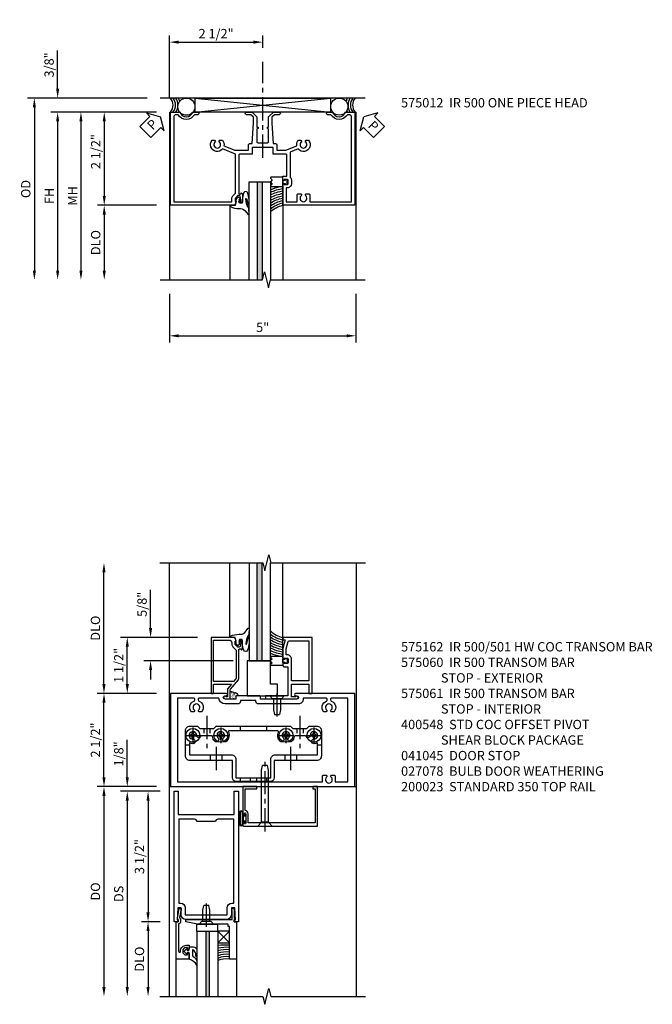
# Model space of a CAD drawing. Extents: x 0 to 114, y 0 to 73.
# Drawn here: x 32 to 49, y 41 to 68 of the extents above; entities that cross this region are included whole.
import ezdxf

# ---------------------------------------------------------------- set-up
doc = ezdxf.new("R2010")
doc.units = 0
doc.header["$LTSCALE"] = 0.5
doc.header["$MEASUREMENT"] = 0
doc.linetypes.add('CENTER', pattern=[2, 1.25, -0.25, 0.25, -0.25])
doc.linetypes.add('HIDDEN', pattern=[0.375, 0.25, -0.125])
doc.layers.get('0').update_dxf_attribs({"color": 4, "linetype": 'CONTINUOUS'})
for name, color, linetype in [('CENTER', 1, 'CENTER'), ('DIME', 2, 'CONTINUOUS'), ('HIDDEN', 3, 'HIDDEN'), ('TEXT', 3, 'CONTINUOUS')]:
    doc.layers.add(name, color=color, linetype=linetype)
doc.styles.get("Standard").update_dxf_attribs({"font": 'arial.ttf'})
doc.styles.add('TXT', font='arial.ttf')
doc.dimstyles.new('EXT_ON-OFF', dxfattribs={"dimscale": 2, "dimtxt": 0.125, "dimasz": 0.125, "dimexe": 0.09, "dimexo": 0.1875, "dimgap": 0.05, "dimtad": 3, "dimdec": 5, "dimzin": 3, "dimdsep": 46, "dimlunit": 5, "dimtxsty": 'TXT', "dimcen": 0, "dimse2": 1, "dimazin": 0, "dimtfac": 1, "dimtdec": 5, "dimtofl": 0, "dimtmove": 0, "dimatfit": 0, "dimfxl": 1, "dimfrac": 2, "dimtolj": 1, "dimtzin": 3, "dimarcsym": 0})
doc.dimstyles.new('EXT_ON-ON', dxfattribs={"dimscale": 2, "dimtxt": 0.125, "dimasz": 0.125, "dimexe": 0.09, "dimexo": 0.1875, "dimgap": 0.05, "dimtad": 3, "dimdec": 5, "dimzin": 3, "dimdsep": 46, "dimlunit": 5, "dimtxsty": 'TXT', "dimcen": 0, "dimazin": 0, "dimtfac": 1, "dimtdec": 5, "dimtofl": 0, "dimtmove": 0, "dimatfit": 0, "dimfxl": 1, "dimfrac": 2, "dimtolj": 1, "dimtzin": 3, "dimarcsym": 0})

# ---------------------------------------------------------------- blocks, each defined once
blk = doc.blocks.new('B200023')
for points in [[(1.612, 0), (1.612, 0.05), (1.644, 0.05), (1.62775, 0.374), (1.534, 0.374), (1.534, 0.1875, -0.41421356), (1.409, 0.0625), (0.315, 0.0625, -0.41421356), (0.19, 0.1875), (0.19, 0.374), (0.09625, 0.374), (0.08, 0.05), (0.112, 0.05), (0.112, 0), (0, 0), (0, 3.5), (0.112, 3.5), (0.112, 2.875), (1.612, 2.875), (1.612, 3.5), (1.724, 3.5), (1.724, 0)], [(1.112, 2.6875), (0.612, 2.6875, 0.41421356), (0.5495, 2.75), (0.125, 2.75), (0.125, 0.499), (0.174, 0.499, -0.41421356), (0.299, 0.374), (0.299, 0.1875), (1.425, 0.1875), (1.425, 0.374, -0.41421356), (1.55, 0.499), (1.599, 0.499), (1.599, 2.75), (1.1745, 2.75, 0.41421356)]]:
    blk.add_lwpolyline(points, format="xyb", close=True)
blk = doc.blocks.new('*D20')
at = {"layer": 'DIME', "color": 0, "lineweight": -2, "transparency": 16777216}
for p, q in [((-0.25, -0.125), (-0.755, -0.125)), ((-0.575, -0.375), (-0.575, -3.375)), ((-0.25, -3.625), (-0.755, -3.625))]:
    blk.add_line(p, q, dxfattribs=at)
at = {"layer": 'DIME', "color": 0, "transparency": 16777216}
for points in [[(-0.617, -0.375), (-0.534, -0.375), (-0.575, -0.125)], [(-0.617, -3.375), (-0.534, -3.375), (-0.575, -3.625)]]:
    blk.add_solid(points, dxfattribs=at)
at = {"layer": 'DIME', "color": 0, "transparency": 16777216, "insert": (-0.805, -1.875), "char_height": 0.25, "attachment_point": 5, "rotation": 90}
blk.add_mtext('\\A1;3 1/2"', dxfattribs=at)
blk = doc.blocks.new('*D19')
at = {"layer": 'DIME', "color": 0, "lineweight": -2, "transparency": 16777216}
for p, q in [((-0.25, -3.625), (-0.755, -3.625)), ((-0.575, -3.875), (-0.575, -5.375))]:
    blk.add_line(p, q, dxfattribs=at)
at = {"layer": 'DIME', "color": 0, "transparency": 16777216}
for points in [[(-0.617, -3.875), (-0.534, -3.875), (-0.575, -3.625)], [(-0.617, -5.375), (-0.534, -5.375), (-0.575, -5.625)]]:
    blk.add_solid(points, dxfattribs=at)
at = {"layer": 'DIME', "color": 0, "transparency": 16777216, "insert": (-0.805, -4.625), "char_height": 0.25, "attachment_point": 5, "rotation": 90}
blk.add_mtext('\\A1;DLO', dxfattribs=at)
blk = doc.blocks.new('B575045')
blk.add_lwpolyline([(-0.9375, -0.0415), (-0.9605, -0.0215), (-0.9605, -0.0015), (-0.9375, -0.0015), (-0.9375, 0.0625), (-0.9995, 0.0625), (-0.9995, 1.0625), (-0.8115, 1.0625), (-0.8115, 0.1875), (-0.7715, 0.1875), (-0.7715, 0.1255), (-0.2075, 0.1255), (-0.1875, 0.1055), (-0.1675, 0.1255), (0.047, 0.1255), (0.3595, 0.063), (0.3595, 0.0005), (-0.8795, 0.0005), (-0.8795, -0.2415), (-0.8695, -0.2415), (-0.8695, -0.2715, -0.4142136), (-0.8895, -0.2915), (-0.9175, -0.2915, -0.4142136), (-0.9375, -0.2715)], format="xyb", close=True)
blk = doc.blocks.new('B128910')
for p, q in [((0, 0.192), (0.081, 0.124)), ((0, -0.192), (0, 0.192)), ((0.081, 0.124), (0.081, -0.124)), ((0.081, 0.095), (0.375, 0.095)), ((0.375, 0.095), (0.5, 0.065)), ((0.5, -0.065), (0.5, 0.065)), ((0, -0.192), (0.081, -0.124)), ((0.081, -0.095), (0.375, -0.095)), ((0.375, -0.095), (0.5, -0.065))]:
    blk.add_line(p, q)
at = {"layer": 'CENTER'}
blk.add_line((-0.07, 0), (0.57, 0), dxfattribs=at)
blk = doc.blocks.new('B127040')
for p, q in [((-0.15625, 0.3125), (-0.15625, 0)), ((0.15625, 0.3125), (-0.15625, 0.3125)), ((0.15625, 0), (0.15625, 0.3125)), ((-0.15625, 0), (0.15625, 0))]:
    blk.add_line(p, q)
blk = doc.blocks.new('B575043')
blk.add_lwpolyline([(-0.862, 0.019), (-0.862, 0.751, -1.005435), (-0.811, 0.752, 0.417392), (-0.652, 0.591), (-0.581, 0.591), (-0.581, 0.676, 0.414214), (-0.613, 0.708), (-0.621, 0.708), (-0.621, 0.649), (-0.652, 0.649, -1), (-0.652, 0.851), (-0.621, 0.851), (-0.621, 0.792), (-0.613, 0.792, 0.414214), (-0.581, 0.824), (-0.581, 0.961), (-0.932, 0.961), (-0.932, -0.034, 0.414214), (-0.927, -0.039), (-0.87, -0.039), (-0.87, -0.106), (-0.893, -0.103), (-0.893, -0.123), (-0.844, -0.395), (-0.797, -0.395, 0.414214), (-0.792, -0.39), (-0.792, -0.35, 0.414214), (-0.797, -0.345), (-0.802, -0.345), (-0.837, -0.15, 0.247203), (-0.812, -0.103), (-0.812, -0.039, 0.37672)], format="xyb", close=True)
blk = doc.blocks.new('B027563-M4')
blk.add_lwpolyline([(0.26, 0.033), (0.26, -0.072, 0.122769), (0.275, -0.131, -0.135669), (0.382, -0.257), (0.382, -0.377, 0.200586), (0.172, -0.21), (0.172, -0.044, 0.427379), (0.162, -0.033), (0.126, -0.033, 0.601007), (0.118, -0.049), (0.129, -0.068, -0.919964), (0.112, -0.08), (0.053, -0.018, -0.417539), (0.053, 0.011), (0.113, 0.074, -0.902954), (0.129, 0.061), (0.117, 0.042, 0.588539), (0.126, 0.027), (0.162, 0.027, 0.437855), (0.172, 0.037), (0.172, 0.095, -0.414168), (0.192, 0.115), (0.293, 0.115, -0.416076), (0.382, 0.026), (0.382, -0.077, -0.073869), (0.375, -0.133, -0.99043), (0.355, -0.132), (0.357, -0.108, 0.262094), (0.275, 0.042, 0.564899), (0.26, 0.033)], format="xyb")
blk = doc.blocks.new('B027342')
for p, q in [((0, 0.1875), (0.5625, 0.1875)), ((0, 0), (0, 0.1875)), ((0, 0), (0.5625, 0)), ((0.5625, 0), (0.5625, 0.1875))]:
    blk.add_line(p, q)
blk = doc.blocks.new('*D1858')
at = {"layer": 'DIME', "color": 0, "linetype": 'Continuous', "lineweight": -2, "transparency": 16777216}
for p, q in [((-2.135, -3.625), (-2.135, -4.93)), ((2.865, -3.625), (2.865, -4.93)), ((-1.885, -4.75), (2.615, -4.75))]:
    blk.add_line(p, q, dxfattribs=at)
at = {"layer": 'DIME', "color": 0, "linetype": 'Continuous', "transparency": 16777216}
for points in [[(-1.885, -4.708), (-1.885, -4.792), (-2.135, -4.75)], [(2.615, -4.708), (2.615, -4.792), (2.865, -4.75)]]:
    blk.add_solid(points, dxfattribs=at)
at = {"layer": 'DIME', "color": 0, "linetype": 'Continuous', "transparency": 16777216, "insert": (0.365, -4.523), "char_height": 0.25, "attachment_point": 5}
blk.add_mtext('\\A1;5"', dxfattribs=at)
blk = doc.blocks.new('PSEAL1')
at = {"layer": 'TEXT', "color": 7}
for p, q in [((-0.196, 0.21), (-0.196, 0.338)), ((-0.196, 0.338), (0, 0)), ((-0.575, 0.21), (-0.196, 0.21)), ((-0.575, 0.21), (-0.575, -0.21)), ((-0.196, -0.338), (0, 0)), ((-0.575, -0.21), (-0.196, -0.21)), ((-0.196, -0.21), (-0.196, -0.338))]:
    blk.add_line(p, q, dxfattribs=at)
at = {"layer": 'TEXT', "color": 3}
blk.add_text('P', height=0.25, dxfattribs=at).set_placement((-0.413, -0.116))
blk = doc.blocks.new('*D1859')
at = {"layer": 'DIME', "color": 0, "linetype": 'Continuous', "lineweight": -2, "transparency": 16777216}
for p, q in [((-2.135, 1.625), (-2.135, 3.305)), ((0.366, 2.976), (0.366, 3.305)), ((-1.885, 3.125), (0.116, 3.125))]:
    blk.add_line(p, q, dxfattribs=at)
at = {"layer": 'DIME', "color": 0, "linetype": 'Continuous', "transparency": 16777216}
for points in [[(-1.885, 3.167), (-1.885, 3.083), (-2.135, 3.125)], [(0.116, 3.167), (0.116, 3.083), (0.366, 3.125)]]:
    blk.add_solid(points, dxfattribs=at)
at = {"layer": 'DIME', "color": 0, "linetype": 'Continuous', "transparency": 16777216, "insert": (-0.884, 3.354), "char_height": 0.25, "attachment_point": 5}
blk.add_mtext('\\A1;2 1/2"', dxfattribs=at)
blk = doc.blocks.new('PSEAL2')
at = {"layer": 'TEXT', "color": 7}
for p, q in [((0.196, 0.338), (0, 0)), ((0.196, 0.21), (0.196, 0.338)), ((0.196, -0.338), (0, 0)), ((0.575, 0.21), (0.196, 0.21)), ((0.575, 0.21), (0.575, -0.21)), ((0.196, -0.21), (0.196, -0.338)), ((0.575, -0.21), (0.196, -0.21))]:
    blk.add_line(p, q, dxfattribs=at)
at = {"layer": 'TEXT', "color": 3}
blk.add_text('P', height=0.25, dxfattribs=at).set_placement((0.247, -0.116))
blk = doc.blocks.new('*D1860')
at = {"layer": 'DIME', "color": 0, "linetype": 'Continuous', "lineweight": -2, "transparency": 16777216}
for p, q in [((-2.486, 1.25), (-4.065, 1.25)), ((-3.885, 1), (-3.885, -1)), ((-2.486, -1.25), (-4.065, -1.25))]:
    blk.add_line(p, q, dxfattribs=at)
at = {"layer": 'DIME', "color": 0, "linetype": 'Continuous', "transparency": 16777216}
for points in [[(-3.926, 1), (-3.843, 1), (-3.885, 1.25)], [(-3.926, -1), (-3.843, -1), (-3.885, -1.25)]]:
    blk.add_solid(points, dxfattribs=at)
at = {"layer": 'DIME', "color": 0, "linetype": 'Continuous', "transparency": 16777216, "insert": (-4.114, 0.19), "char_height": 0.25, "attachment_point": 5, "rotation": 90}
blk.add_mtext('\\A1;2 1/2"', dxfattribs=at)
blk = doc.blocks.new('*D1861')
at = {"layer": 'DIME', "color": 0, "lineweight": -2, "transparency": 16777216}
for p, q in [((-2.486, 1.25), (-5.315, 1.25)), ((-5.135, 1), (-5.135, -3))]:
    blk.add_line(p, q, dxfattribs=at)
at = {"layer": 'DIME', "color": 0, "transparency": 16777216}
for points in [[(-5.176, 1), (-5.093, 1), (-5.135, 1.25)], [(-5.176, -3), (-5.093, -3), (-5.135, -3.25)]]:
    blk.add_solid(points, dxfattribs=at)
at = {"layer": 'DIME', "color": 0, "transparency": 16777216, "insert": (-5.36, -1), "char_height": 0.25, "attachment_point": 5, "rotation": 90}
blk.add_mtext('\\A1;FH', dxfattribs=at)
blk = doc.blocks.new('*D1862')
at = {"layer": 'DIME', "color": 0, "lineweight": -2, "transparency": 16777216}
for p, q in [((-2.736, 1.625), (-5.94, 1.625)), ((-5.76, 1.375), (-5.76, -3))]:
    blk.add_line(p, q, dxfattribs=at)
at = {"layer": 'DIME', "color": 0, "transparency": 16777216}
for points in [[(-5.801, 1.375), (-5.718, 1.375), (-5.76, 1.625)], [(-5.801, -3), (-5.718, -3), (-5.76, -3.25)]]:
    blk.add_solid(points, dxfattribs=at)
at = {"layer": 'DIME', "color": 0, "transparency": 16777216, "insert": (-5.989, -0.813), "char_height": 0.25, "attachment_point": 5, "rotation": 90}
blk.add_mtext('\\A1;OD', dxfattribs=at)
blk = doc.blocks.new('*D1863')
at = {"layer": 'DIME', "color": 0, "lineweight": -2, "transparency": 16777216}
for p, q in [((-2.486, -1.25), (-4.065, -1.25)), ((-3.885, -1.5), (-3.885, -3))]:
    blk.add_line(p, q, dxfattribs=at)
at = {"layer": 'DIME', "color": 0, "transparency": 16777216}
for points in [[(-3.926, -1.5), (-3.843, -1.5), (-3.885, -1.25)], [(-3.926, -3), (-3.843, -3), (-3.885, -3.25)]]:
    blk.add_solid(points, dxfattribs=at)
at = {"layer": 'DIME', "color": 0, "transparency": 16777216, "insert": (-4.114, -2.25), "char_height": 0.25, "attachment_point": 5, "rotation": 90}
blk.add_mtext('\\A1;DLO', dxfattribs=at)
blk = doc.blocks.new('*D1864')
at = {"layer": 'DIME', "color": 0, "linetype": 'Continuous', "lineweight": -2, "transparency": 16777216}
for p, q in [((-5.135, 1.875), (-5.135, 2.903)), ((-2.736, 1.625), (-5.315, 1.625)), ((-2.486, 1.25), (-5.315, 1.25)), ((-5.135, 1), (-5.135, 0.75))]:
    blk.add_line(p, q, dxfattribs=at)
at = {"layer": 'DIME', "color": 0, "linetype": 'Continuous', "transparency": 16777216}
for points in [[(-5.176, 1.875), (-5.093, 1.875), (-5.135, 1.625)], [(-5.176, 1), (-5.093, 1), (-5.135, 1.25)]]:
    blk.add_solid(points, dxfattribs=at)
at = {"layer": 'DIME', "color": 0, "linetype": 'Continuous', "transparency": 16777216, "insert": (-5.364, 2.514), "char_height": 0.25, "attachment_point": 5, "rotation": 90}
blk.add_mtext('\\A1;3/8"', dxfattribs=at)
blk = doc.blocks.new('*D1865')
at = {"layer": 'DIME', "color": 0, "lineweight": -2, "transparency": 16777216}
for p, q in [((-2.486, 1.25), (-4.69, 1.25)), ((-4.51, 1), (-4.51, -3))]:
    blk.add_line(p, q, dxfattribs=at)
at = {"layer": 'DIME', "color": 0, "transparency": 16777216}
for points in [[(-4.551, 1), (-4.468, 1), (-4.51, 1.25)], [(-4.551, -3), (-4.468, -3), (-4.51, -3.25)]]:
    blk.add_solid(points, dxfattribs=at)
at = {"layer": 'DIME', "color": 0, "transparency": 16777216, "insert": (-4.735, -1), "char_height": 0.25, "attachment_point": 5, "rotation": 90}
blk.add_mtext('\\A1;MH', dxfattribs=at)
blk = doc.blocks.new('B027074-M1')
blk.add_lwpolyline([(0.062, 0.144), (0.035, 0.149), (0.069, 0.257), (0.13, 0.261), (0.205, 0.259), (0.195, 0.29, 0.12571), (-0.037, 0.341, -0.226084), (-0.19, 0.391), (-0.281, 0.502, 0.644976), (-0.307, 0.49), (-0.305, 0.361, 0.151869), (-0.289, 0.316), (-0.255, 0.257, -0.029345), (-0.238, 0.205), (-0.221, 0.083, -0.653812), (-0.241, 0.076), (-0.285, 0.241, 1.018221), (-0.307, 0.239), (-0.307, 0.105, 0.064432), (-0.268, -0.084, 0.628277), (-0.165, -0.084, 0.070356), (-0.124, 0.105), (-0.124, 0.201), (-0.051, 0.201), (-0.029, 0.147), (-0.068, 0.142), (-0.034, 0.106), (-0.065, 0.084), (-0.004, 0.03), (0.052, 0.096), (0.027, 0.106)], format="xyb", close=True)
blk = doc.blocks.new('B127012')
for points in [[(-0.007, -0.334), (-0.054, -0.287), (-0.101, -0.334, -0.198907), (-0.108, -0.336), (-0.115, -0.336, -0.415045), (-0.125, -0.326), (-0.125, 0), (0.125, 0), (0.125, -0.326, -0.419361), (0.115, -0.336), (0.108, -0.336, -0.198911), (0.101, -0.334), (0.054, -0.287), (0.007, -0.334, -0.414209)], [(0.055, 0.06), (0.042, 0.06), (0.042, 0), (-0.043, 0), (-0.043, 0.06), (-0.055, 0.06, -0.414214), (-0.065, 0.07), (-0.065, 0.105, -0.414214), (-0.055, 0.115), (0.055, 0.115, -0.414214), (0.065, 0.105), (0.065, 0.07, -0.414214)]]:
    blk.add_lwpolyline(points, format="xyb", close=True)
blk = doc.blocks.new('S575GT562')
at = {"linetype": 'Continuous'}
h = blk.add_hatch(color=256, dxfattribs=at)
h.dxf.hatch_style = 1
h.paths.add_polyline_path([(0.352, 3.25), (0.22, 3.25), (0.22, 0.624), (0.352, 0.624)])
for p, q in [((-0.512, 1.25), (-0.512, 3.25)), ((0.908, 0.697), (0.908, 3.25))]:
    blk.add_line(p, q, dxfattribs=at)
for p, q in [((0, 3.25), (0, 0.624)), ((0.22, 0.624), (0.22, 3.25)), ((0.352, 0.624), (0.352, 3.25)), ((0.572, 0.624), (0.572, 3.25)), ((0, 0.624), (0.572, 0.624))]:
    blk.add_line(p, q)
for radius, start, end in [(0.748, 227.9061, 257.2539), (0.811, 231.8087, 258.2584), (0.874, 234.9889, 259.1153), (0.937, 237.6446, 259.855), (1, 239.9032, 260.5001), (1.063, 241.8521, 261.0677), (1.126, 243.5536, 261.5711), (1.189, 245.0537, 262.0206), (1.252, 246.3875, 259.1371)]:
    blk.add_arc((1.074, 1.98), radius, start, end)
at = {"linetype": 'Continuous', "xscale": -1}
blk.add_blockref('B027074-M1', (-0.307, 0.995), dxfattribs=at)
at = {"linetype": 'Continuous', "rotation": 270}
blk.add_blockref('B127012', (0.907, 0.625), dxfattribs=at)
blk = doc.blocks.new('B575012')
blk.add_lwpolyline([(-1.378, 1.18), (-1.463, 1.18, -0.566139), (-1.905, 1.18), (-1.959, 1.18, 0.414214), (-2.021, 1.118), (-2.021, -1.16), (-0.485, -1.16, 0.414214), (-0.465, -1.14), (-0.465, -1.074, -0.19902), (-0.433, -0.996), (-0.373, -0.936, 0.19902), (-0.368, -0.922), (-0.368, 0.122), (-0.712, 0.261, -1.020737), (-0.991, 0.495), (-0.923, 0.495), (-0.9, 0.455, 3.732051), (-0.808, 0.455), (-0.784, 0.495), (-0.717, 0.495, -0.22776), (-0.674, 0.343), (-0.382, 0.225), (-0.016, 0.225), (-0.016, 0.373, -0.414214), (0.014, 0.403), (0.085, 0.403), (0.119, 0.955), (0.119, 1.112), (0.051, 1.18), (-0.073, 1.18, -1), (-0.073, 1.25), (0.08, 1.25), (0.209, 1.121), (0.209, 0.848), (0.24, 0.848), (0.24, 0.808, 0.414214), (0.209, 0.777), (0.209, 0.459, 0.414214), (0.24, 0.428), (0.49, 0.428, 0.414214), (0.521, 0.459), (0.521, 0.777, 0.414214), (0.49, 0.808), (0.49, 0.848), (0.521, 0.848), (0.521, 1.121), (0.651, 1.25), (0.804, 1.25, -1), (0.804, 1.18), (0.68, 1.18), (0.611, 1.112), (0.611, 0.955), (0.646, 0.403), (0.716, 0.403, -0.414214), (0.746, 0.373), (0.746, 0.225), (0.988, 0.225), (1.28, 0.343, -0.22776), (1.323, 0.495), (1.39, 0.495), (1.413, 0.455, 3.732051), (1.505, 0.455), (1.529, 0.495), (1.597, 0.495, -1.020737), (1.318, 0.261), (1.105, 0.175), (1.105, -0.499, -0.199925), (1.139, -0.581), (1.139, -0.669, -0.414214), (1.024, -0.784), (0.998, -0.784), (0.998, -1.16), (1.287, -1.16), (1.287, -0.972, -0.414214), (1.317, -0.942), (1.39, -0.942), (1.413, -0.982, 3.732051), (1.505, -0.982), (1.529, -0.942), (1.601, -0.942, -0.414214), (1.631, -0.972), (1.631, -1.16), (2.751, -1.16), (2.751, 1.118, 0.414214), (2.689, 1.18), (2.636, 1.18, -0.566139), (2.194, 1.18), (2.108, 1.18, -1), (2.108, 1.25), (2.238, 1.25, 0.707107), (2.591, 1.25), (2.841, 1.25), (2.841, -1.25), (0.908, -1.25), (0.908, -0.697, -0.414214), (0.933, -0.672), (0.94, -0.672), (0.94, -0.694), (1.024, -0.694, 0.414214), (1.049, -0.669), (1.049, -0.581, 0.414214), (1.024, -0.556), (0.94, -0.556), (0.94, -0.578), (0.933, -0.578, -0.414214), (0.908, -0.553), (0.908, -0.466), (1.015, -0.466), (1.015, 0.094, 0.414214), (0.984, 0.125), (0.646, 0.125), (0.646, 0.303), (0.385, 0.303), (0.365, 0.323), (0.345, 0.303), (0.084, 0.303), (0.084, 0.125), (-0.247, 0.125, 0.414214), (-0.278, 0.094), (-0.278, -0.921, 0.414214), (-0.258, -0.941), (-0.216, -0.941), (-0.216, -0.919, -0.414214), (-0.177, -0.958), (-0.177, -1.159, -0.414214), (-0.197, -1.179), (-0.226, -1.179, -0.414214), (-0.247, -1.159), (-0.247, -1.147), (-0.217, -1.147), (-0.217, -1.109), (-0.24, -1.007, 0.354119), (-0.259, -0.991), (-0.301, -0.991), (-0.368, -1.058, 0.198912), (-0.375, -1.076), (-0.375, -1.147), (-0.346, -1.147), (-0.382, -1.25), (-2.111, -1.25), (-2.111, 1.25), (-1.861, 1.25, 0.707107), (-1.507, 1.25), (-1.378, 1.25, -1)], format="xyb", close=True)
blk = doc.blocks.new('*D1928')
at = {"layer": 'DIME', "color": 0, "linetype": 'Continuous', "lineweight": -2, "transparency": 16777216}
for p, q in [((-0.344, 2.5), (-1.93, 2.5)), ((-1.75, 0.25), (-1.75, 2.25)), ((-0.344, 0), (-1.93, 0))]:
    blk.add_line(p, q, dxfattribs=at)
at = {"layer": 'DIME', "color": 0, "linetype": 'Continuous', "transparency": 16777216}
for points in [[(-1.792, 2.25), (-1.708, 2.25), (-1.75, 2.5)], [(-1.792, 0.25), (-1.708, 0.25), (-1.75, 0)]]:
    blk.add_solid(points, dxfattribs=at)
at = {"layer": 'DIME', "color": 0, "linetype": 'Continuous', "transparency": 16777216, "insert": (-1.979, 1.25), "char_height": 0.25, "attachment_point": 5, "rotation": 90}
blk.add_mtext('\\A1;2 1/2"', dxfattribs=at)
blk = doc.blocks.new('*D1929')
at = {"layer": 'DIME', "color": 0, "lineweight": -2, "transparency": 16777216}
for p, q in [((-1.75, 2.75), (-1.75, 5.749)), ((-0.344, 2.5), (-1.93, 2.5))]:
    blk.add_line(p, q, dxfattribs=at)
at = {"layer": 'DIME', "color": 0, "transparency": 16777216}
for points in [[(-1.792, 5.749), (-1.708, 5.749), (-1.75, 5.999)], [(-1.792, 2.75), (-1.708, 2.75), (-1.75, 2.5)]]:
    blk.add_solid(points, dxfattribs=at)
at = {"layer": 'DIME', "color": 0, "transparency": 16777216, "insert": (-1.979, 4.25), "char_height": 0.25, "attachment_point": 5, "rotation": 90}
blk.add_mtext('\\A1;DLO', dxfattribs=at)
blk = doc.blocks.new('*D1930')
at = {"layer": 'DIME', "color": 0, "linetype": 'Continuous', "lineweight": -2, "transparency": 16777216}
for p, q in [((-0.5, 4.25), (-0.5, 5.279)), ((0.754, 4), (-0.68, 4)), ((1.716, 3.374), (-0.68, 3.374)), ((-0.5, 3.124), (-0.5, 2.874))]:
    blk.add_line(p, q, dxfattribs=at)
at = {"layer": 'DIME', "color": 0, "linetype": 'Continuous', "transparency": 16777216}
for points in [[(-0.542, 4.25), (-0.458, 4.25), (-0.5, 4)], [(-0.542, 3.124), (-0.458, 3.124), (-0.5, 3.374)]]:
    blk.add_solid(points, dxfattribs=at)
at = {"layer": 'DIME', "color": 0, "linetype": 'Continuous', "transparency": 16777216, "insert": (-0.729, 4.889), "char_height": 0.25, "attachment_point": 5, "rotation": 90}
blk.add_mtext('\\A1;5/8"', dxfattribs=at)
blk = doc.blocks.new('*D1931')
at = {"layer": 'DIME', "color": 0, "linetype": 'Continuous', "lineweight": -2, "transparency": 16777216}
for p, q in [((0.754, 4), (-1.305, 4)), ((-1.125, 2.75), (-1.125, 3.75)), ((-0.344, 2.5), (-1.305, 2.5))]:
    blk.add_line(p, q, dxfattribs=at)
at = {"layer": 'DIME', "color": 0, "linetype": 'Continuous', "transparency": 16777216}
for points in [[(-1.167, 3.75), (-1.083, 3.75), (-1.125, 4)], [(-1.167, 2.75), (-1.083, 2.75), (-1.125, 2.5)]]:
    blk.add_solid(points, dxfattribs=at)
at = {"layer": 'DIME', "color": 0, "linetype": 'Continuous', "transparency": 16777216, "insert": (-1.354, 3.25), "char_height": 0.25, "attachment_point": 5, "rotation": 90}
blk.add_mtext('\\A1;1 1/2"', dxfattribs=at)
blk = doc.blocks.new('B127137')
blk.add_lwpolyline([(0.21875, 0.9395), (-0.40625, 0.9395), (-0.40625, 0), (0.40625, 0), (0.40625, 0.312), (0.21875, 0.312)], close=True)
blk = doc.blocks.new('B575162')
for points in [[(2.841, 1.25), (1.247, 1.25, 1), (1.247, 1.188), (1.281, 1.188, -1), (1.281, 1.094), (0.757, 1.094), (0.747, 1.084), (0.737, 1.094), (0.307, 1.094), (0.307, 1.153, 0.414214), (0.276, 1.184), (-0.325, 1.184, 0.414214), (-0.356, 1.153), (-0.356, 1.094), (-0.644, 1.094, -1), (-0.644, 1.188), (-0.611, 1.188, 1), (-0.611, 1.25), (-2.111, 1.25), (-2.111, -1.25), (2.841, -1.25)], [(2.653, 1.125), (2.217, 1.125, 0.414214), (2.186, 1.094), (2.186, 1.074, 0.311341), (2.206, 1.045, -0.522059), (2.279, 0.755), (2.211, 0.755), (2.187, 0.795, 3.732051), (2.095, 0.795), (2.072, 0.755), (2.004, 0.755, -0.522059), (2.077, 1.045, 0.311341), (2.096, 1.074), (2.096, 1.094, 0.414214), (2.065, 1.125), (1.452, 1.125), (1.452, 1.094, -0.414214), (1.327, 0.969), (0.248, 0.969, -0.414214), (0.182, 1.035), (0.182, 1.059), (-0.231, 1.059), (-0.231, 1.035, -0.414214), (-0.297, 0.969), (-0.644, 0.969, -0.387184), (-0.815, 1.125), (-1.334, 1.125, 0.414214), (-1.365, 1.094), (-1.365, 1.074, 0.311341), (-1.346, 1.045, -0.522059), (-1.273, 0.755), (-1.341, 0.755), (-1.365, 0.795, 3.732051), (-1.457, 0.795), (-1.48, 0.755), (-1.548, 0.755, -0.521487), (-1.475, 1.045, 0.310848), (-1.456, 1.074), (-1.456, 1.074), (-1.456, 1.094, 0.414214), (-1.487, 1.125), (-1.923, 1.125), (-1.923, -1.125), (1.969, -1.125), (1.969, -0.972, -0.414214), (1.999, -0.942), (2.072, -0.942), (2.095, -0.982, 3.732051), (2.187, -0.982), (2.211, -0.942), (2.283, -0.942, -0.414214), (2.313, -0.972), (2.313, -1.125), (2.653, -1.125)]]:
    blk.add_lwpolyline(points, format="xyb", close=True)
blk = doc.blocks.new('B575060')
for points in [[(-0.278, 2.416, -0.420084), (-0.253, 2.441), (-0.216, 2.441), (-0.216, 2.419, 0.414214), (-0.178, 2.457), (-0.178, 2.659, 0.414214), (-0.198, 2.679), (-0.227, 2.679, 0.414214), (-0.247, 2.659), (-0.247, 2.647), (-0.218, 2.647), (-0.218, 2.609), (-0.239, 2.511, -0.354119), (-0.263, 2.491), (-0.302, 2.491), (-0.369, 2.558, -0.198912), (-0.376, 2.575), (-0.376, 2.647), (-0.347, 2.647), (-0.383, 2.75), (-1.021, 2.75), (-1.021, 1.25), (-0.951, 1.25), (-0.951, 1.5), (-0.474, 1.5), (-0.571, 1.385, 0.176327), (-0.58, 1.359), (-0.58, 1.16), (-0.61, 1.16, 1.732051), (-0.645, 1.1), (-0.51, 1.1), (-0.51, 1.334, -0.176327), (-0.501, 1.359), (-0.287, 1.614, 0.176327), (-0.278, 1.639)], [(-0.348, 1.665, -0.176327), (-0.357, 1.639), (-0.415, 1.57), (-0.951, 1.57), (-0.951, 2.68), (-0.536, 2.68, -0.414214), (-0.466, 2.61), (-0.466, 2.571, 0.198912), (-0.435, 2.497), (-0.355, 2.417, -0.198912), (-0.348, 2.399)]]:
    blk.add_lwpolyline(points, format="xyb", close=True)
blk = doc.blocks.new('B575061')
for points in [[(1.69, 2.75), (0.939, 2.75, 0.414214), (0.909, 2.72), (0.909, 2.688), (0.971, 2.688), (0.909, 2.455), (0.909, 2.197, 0.414214), (0.934, 2.172), (0.941, 2.172), (0.941, 2.194), (1.025, 2.194, -0.414214), (1.05, 2.169), (1.05, 2.081, -0.414214), (1.025, 2.056), (0.941, 2.056), (0.941, 2.078), (0.934, 2.078, 0.414214), (0.909, 2.053), (0.909, 1.997, 0.414214), (0.94, 1.966), (1.037, 1.966), (1.037, 1.181), (0.758, 1.181), (0.748, 1.171), (0.738, 1.181), (0.44, 1.181), (0.44, 1.1), (1.277, 1.1, 1.732051), (1.243, 1.16), (1.139, 1.16), (1.139, 1.5), (1.6, 1.5), (1.6, 1.25), (1.69, 1.25)], [(1.6, 2.66), (1.6, 1.59), (1.139, 1.59), (1.139, 2.169, 0.414214), (1.025, 2.284), (0.998, 2.284), (0.998, 2.443), (1.052, 2.645, -0.339937), (1.072, 2.66)]]:
    blk.add_lwpolyline(points, format="xyb", close=True)
blk = doc.blocks.new('*D1939')
at = {"layer": 'DIME', "color": 0, "lineweight": -2, "transparency": 16777216}
for p, q in [((-0.344, 0), (-1.93, 0)), ((-1.75, -0.25), (-1.75, -5.375))]:
    blk.add_line(p, q, dxfattribs=at)
at = {"layer": 'DIME', "color": 0, "transparency": 16777216}
for points in [[(-1.792, -0.25), (-1.708, -0.25), (-1.75, 0)], [(-1.792, -5.375), (-1.708, -5.375), (-1.75, -5.625)]]:
    blk.add_solid(points, dxfattribs=at)
at = {"layer": 'DIME', "color": 0, "transparency": 16777216, "insert": (-1.979, -2.812), "char_height": 0.25, "attachment_point": 5, "rotation": 90}
blk.add_mtext('\\A1;DO', dxfattribs=at)
blk = doc.blocks.new('*D1940')
at = {"layer": 'DIME', "color": 0, "lineweight": -2, "transparency": 16777216}
for p, q in [((-0.375, -0.125), (-1.305, -0.125)), ((-1.125, -0.375), (-1.125, -5.375))]:
    blk.add_line(p, q, dxfattribs=at)
at = {"layer": 'DIME', "color": 0, "transparency": 16777216}
for points in [[(-1.167, -0.375), (-1.083, -0.375), (-1.125, -0.125)], [(-1.167, -5.375), (-1.083, -5.375), (-1.125, -5.625)]]:
    blk.add_solid(points, dxfattribs=at)
at = {"layer": 'DIME', "color": 0, "transparency": 16777216, "insert": (-1.354, -2.875), "char_height": 0.25, "attachment_point": 5, "rotation": 90}
blk.add_mtext('\\A1;DS', dxfattribs=at)
blk = doc.blocks.new('*D1941')
at = {"layer": 'DIME', "color": 0, "lineweight": -2, "transparency": 16777216}
for p, q in [((-1.125, 0.25), (-1.125, 1.255)), ((-0.344, 0), (-1.305, 0)), ((-0.375, -0.125), (-1.305, -0.125)), ((-1.125, -0.375), (-1.125, -0.625))]:
    blk.add_line(p, q, dxfattribs=at)
at = {"layer": 'DIME', "color": 0, "transparency": 16777216}
for points in [[(-1.167, 0.25), (-1.083, 0.25), (-1.125, 0)], [(-1.167, -0.375), (-1.083, -0.375), (-1.125, -0.125)]]:
    blk.add_solid(points, dxfattribs=at)
at = {"layer": 'DIME', "color": 0, "transparency": 16777216, "insert": (-1.354, 0.878), "char_height": 0.25, "attachment_point": 5, "rotation": 90}
blk.add_mtext('\\A1;1/8"', dxfattribs=at)
blk = doc.blocks.new('B028400H')
for p, q in [((-0.099, 0.015), (-0.099, -0.015)), ((-0.099, 0.015), (-0.065, 0.015)), ((-0.015, 0.099), (0.015, 0.099)), ((-0.015, 0.099), (-0.015, 0.065)), ((0.015, 0.099), (0.015, 0.065)), ((0.065, 0.015), (0.099, 0.015)), ((0.099, 0.015), (0.099, -0.015)), ((-0.099, -0.015), (-0.065, -0.015)), ((-0.015, -0.065), (-0.015, -0.099)), ((-0.015, -0.099), (0.015, -0.099)), ((0.015, -0.065), (0.015, -0.099)), ((0.065, -0.015), (0.099, -0.015))]:
    blk.add_line(p, q)
blk.add_circle((0, 0), 0.186)
for centre, start, end in [((-0.065, 0.065), 270, 0), ((0.065, 0.065), 180, 270), ((-0.065, -0.065), 0, 89.9999), ((0.065, -0.065), 90, 180)]:
    blk.add_arc(centre, 0.0498, start, end)
at = {"layer": 'CENTER'}
for p, q in [((-0.212, 0), (0.212, 0)), ((0, 0.212), (0, -0.212))]:
    blk.add_line(p, q, dxfattribs=at)
blk = doc.blocks.new('B400140')
for p, q in [((0.175, 1.125), (0.284, 1.125)), ((3.716, 1.125), (3.825, 1.125)), ((0.844, 0.857), (0.844, 0.701)), ((1.156, 0.857), (1.156, 0.701)), ((2.844, 0.857), (2.844, 0.701)), ((3.156, 0.857), (3.156, 0.701))]:
    blk.add_line(p, q)
at = {"color": 4}
blk.add_lwpolyline([(2.466, 0.141), (1.534, 0.141, -0.414214), (1.44, 0.235), (1.44, 0.701), (0.3, 0.701, -0.414214), (0.175, 0.826), (0.175, 1.5, -0.414214), (0.3, 1.625), (0.5, 1.625), (0.562, 1.563), (0.938, 1.563), (1, 1.625), (3, 1.625), (3.062, 1.563), (3.438, 1.563), (3.5, 1.625), (3.7, 1.625, -0.414214), (3.825, 1.5), (3.825, 0.826, -0.414214), (3.7, 0.701), (2.56, 0.701), (2.56, 0.235, -0.414214)], format="xyb", close=True, dxfattribs=at)
blk.add_lwpolyline([(2.466, 0.732, -0.414214), (2.591, 0.857), (3.716, 0.857), (3.716, 1.17, -0.105091), (3.625, 1.151, -1), (3.625, 1.275, 2.414214), (3.525, 1.375, -0.80138), (3.407, 1.349, 0.290678), (3.384, 1.363), (3.121, 1.363, 0.371175), (3.096, 1.342, -0.160419), (3.033, 1.217, -1), (2.946, 1.304, 2.414214), (2.804, 1.304, -1), (2.717, 1.217, -0.308975), (2.67, 1.465, 0.541147), (2.647, 1.5), (1.353, 1.5, 0.541137), (1.33, 1.465, -0.308969), (1.283, 1.217, -1), (1.196, 1.304, 2.414214), (1.054, 1.304, -1), (0.967, 1.217, -0.160419), (0.904, 1.342, 0.371175), (0.879, 1.363), (0.616, 1.363, 0.290678), (0.593, 1.349, -0.80138), (0.475, 1.375, 2.414214), (0.375, 1.275, -1), (0.375, 1.151, -0.105091), (0.284, 1.17), (0.284, 0.857), (1.409, 0.857, -0.414214), (1.534, 0.732), (1.534, 0.235), (2.466, 0.235)], format="xyb", close=True)
at = {"layer": 'CENTER'}
for p, q in [((1, 1.07), (1, 0.441)), ((3, 1.07), (3, 0.441))]:
    blk.add_line(p, q, dxfattribs=at)
at = {"layer": 'HIDDEN'}
for p, q in [((1.649, 1.625), (1.649, 1.5)), ((2.352, 1.625), (2.352, 1.5)), ((0.668, 1.563), (0.668, 1.363)), ((0.833, 1.563), (0.833, 1.363)), ((3.167, 1.563), (3.167, 1.363)), ((3.333, 1.563), (3.333, 1.363)), ((1.648, 0.235), (1.648, 0.141)), ((1.917, 0.235), (1.917, 0.141)), ((2.082, 0.235), (2.082, 0.141)), ((2.351, 0.235), (2.351, 0.141))]:
    blk.add_line(p, q, dxfattribs=at)
blk = doc.blocks.new('B400548M')
at = {"layer": 'CENTER'}
for p, q in [((0.752, 1.894), (0.752, 1.032)), ((3.25, 1.894), (3.25, 1.032))]:
    blk.add_line(p, q, dxfattribs=at)
at = {"linetype": 'Continuous'}
for p in [(0.375, 1.375), (1.125, 1.375), (2.875, 1.375), (3.625, 1.375)]:
    blk.add_blockref('B028400H', p, dxfattribs=at)
blk.add_blockref('B400140', (0, 0))
blk = doc.blocks.new('B027078')
for p, q in [((-0.174, 0.156), (-0.174, -0.156)), ((-0.154, 0.156), (-0.154, -0.156)), ((-0.1, 0.156), (-0.1, -0.156)), ((-0.08, 0.156), (-0.08, -0.156)), ((-0.021, 0.077), (-0.08, 0.077)), ((-0.062, -0.062), (-0.062, 0.062)), ((-0.006, 0.062), (-0.062, 0.062)), ((-0.021, 0.077), (-0.021, 0.135)), ((-0.006, 0.135), (-0.021, 0.135)), ((-0.006, 0.062), (-0.006, 0.135)), ((-0.08, -0.077), (-0.021, -0.077)), ((-0.062, -0.062), (-0.006, -0.062)), ((-0.021, -0.135), (-0.021, -0.077)), ((-0.021, -0.135), (-0.006, -0.135)), ((-0.006, -0.135), (-0.006, -0.062))]:
    blk.add_line(p, q)
for centre, radius, start, end in [((-0.127, 0.156), 0.047, 0, 180), ((-0.127, 0.156), 0.027, 0, 180), ((-0.127, -0.156), 0.047, 180, 0), ((-0.127, -0.156), 0.027, 180, 0)]:
    blk.add_arc(centre, radius, start, end)
blk = doc.blocks.new('B041045')
blk.add_lwpolyline([(2.049, -0.977, -1), (2.003, -0.977), (2.003, -0.959, 1), (1.969, -0.959), (1.969, -1.031, 0.414214), (2, -1.062), (3.969, -1.062), (3.969, 0), (3.844, 0), (3.844, -0.062), (3.907, -0.062), (3.907, -0.968), (2.111, -0.968), (2.111, -0.727, 0.397078), (2.031, -0.642), (2.031, -0.062), (2.344, -0.062), (2.344, 0), (1.969, 0), (1.969, -0.745, 1), (2.003, -0.745), (2.003, -0.727, -1), (2.049, -0.727)], format="xyb", close=True)
blk = doc.blocks.new('B028336')
for p, q in [((0, 0.192), (0.112, 0.095)), ((0, 0.192), (0, -0.192)), ((0.112, 0.095), (1.5, 0.095)), ((0.112, -0.095), (0.112, 0.095)), ((1.5, 0.095), (1.625, 0.065)), ((1.625, -0.065), (1.625, 0.065)), ((0, -0.192), (0.112, -0.095)), ((0.112, -0.095), (1.5, -0.095)), ((1.5, -0.095), (1.625, -0.065))]:
    blk.add_line(p, q)
at = {"layer": 'CENTER'}
blk.add_line((-0.144, 0), (1.781, 0), dxfattribs=at)
blk = doc.blocks.new('S200TR10MKCADS')
h = blk.add_hatch(color=256)
h.dxf.hatch_style = 1
h.paths.add_polyline_path([(1.06225, -3.8755), (0.97225, -3.8755), (0.97225, -5.625), (1.06225, -5.625)])
for p, q in [((0.736, -3.8755), (0.736, -5.625)), ((0.736, -3.8755), (1.2985, -3.8755)), ((0.97225, -3.8755), (0.97225, -5.625)), ((0.97225, -3.8755), (1.06225, -3.8755)), ((1.06225, -3.8755), (1.06225, -5.625)), ((1.2985, -4.188), (1.611, -3.8755)), ((1.2985, -3.8755), (1.611, -4.188)), ((1.2985, -3.8755), (1.2985, -5.625)), ((0.174501, -4.625), (0.174501, -5.625)), ((1.799, -4.625), (1.799, -5.625))]:
    blk.add_line(p, q)
for centre, radius, start, end in [((1.508084, -5.713417), 1.465529, 85.973131, 98.2281985), ((1.516492, -5.22584), 0.916563, 84.0816536, 103.7689547), ((1.519084, -5.085887), 0.714935, 82.6944663, 107.9842566), ((1.518264, -5.164021), 0.730891, 82.7900654, 107.5113258), ((1.519726, -5.121921), 0.627374, 81.7273786, 110.663097), ((1.521331, -5.078946), 0.523257, 80.244325, 115.2235784), ((1.522601, -5.152321), 0.534679, 80.4835185, 114.7982072)]:
    blk.add_arc(centre, radius, start, end)
for name, p in [('B200023', (0.125, -3.625)), ('B027342', (0.736, -3.8755)), ('B127040', (1.45475, -4.188)), ('B027563-M4', (0.353501, -4.414))]:
    blk.add_blockref(name, p)
for name, p, rotation in [('B128910', (0.98823, -3.688), 90), ('B575045', (0.7995, -3.5625), 180)]:
    blk.add_blockref(name, p, dxfattribs=dict(rotation=rotation))
at = {"xscale": -1, "rotation": 180}
blk.add_blockref('B575043', (1.106875, -3.6635), dxfattribs=at)
at = {"layer": 'DIME'}
dim = blk.add_linear_dim(base=(-0.5755, -3.625), p1=(0.125, -0.125), p2=(0.125, -3.625), angle=90, dimstyle='EXT_ON-ON', override={"dimpost": '"'}, dxfattribs=at)
dim.commit()
dim.dimension.update_dxf_attribs({"geometry": '*D20', "text_midpoint": (-0.804849, -1.875)})
dim = blk.add_linear_dim(base=(-0.5755, -5.624985), p1=(0.125, -3.625), p2=(-0.25, -5.624985), angle=90, text='DLO', dimstyle='EXT_ON-OFF', override={"dimpost": '"'}, dxfattribs=at)
dim.commit()
dim.dimension.update_dxf_attribs({"geometry": '*D19', "text_midpoint": (-0.804849, -4.624993)})
blk = doc.blocks.new('S575HH07KCADS')
for p, q in [((3.1155, 1.625), (-2.3845, 1.625)), ((-1.444449, 1.25), (2.180551, 1.625)), ((-1.444449, 1.625), (2.180551, 1.25)), ((-2.1345, 1.25), (-2.1345, -3.25001)), ((2.8655, 1.25), (2.8655, -3.249995))]:
    blk.add_line(p, q)
blk.add_lwpolyline([(-1.444449, 1.25), (-1.444449, 1.625), (2.180551, 1.625), (2.180551, 1.25)], close=True)
at = {"linetype": 'Continuous'}
blk.add_lwpolyline([(-2.3845, -3.25001), (0.362603, -3.25001), (0.415672, -3.037794), (0.523224, -3.462211), (0.576293, -3.249995), (3.1155, -3.249995)], dxfattribs=at)
for centre in [(-1.680661, 1.394076), (2.420835, 1.397038)]:
    blk.add_circle(centre, 0.229218)
for centre, radius, start, end in [((-2.328113, 1.438792), 0.288093, 319.0564325, 40.2668248), ((-2.258901, 1.438792), 0.288093, 319.0564325, 40.2668248), ((-2.258901, 1.438792), 0.350093, 327.3666036, 32.1327371), ((-2.258901, 1.438792), 0.412093, 13.9484996, 26.8630814), ((3.023985, 1.4375), 0.431507, 154.245013, 166.9069481), ((3.023985, 1.4375), 0.369507, 149.5070148, 210.4929852), ((3.023985, 1.4375), 0.307507, 142.4291349, 217.5708651), ((3.08523, 1.4375), 0.307507, 142.4291349, 217.5708651), ((-2.258901, 1.438792), 0.412093, 332.7335592, 337.2077497), ((3.023985, 1.4375), 0.431507, 200.7689106, 205.754987)]:
    blk.add_arc(centre, radius, start, end)
at = {"layer": 'CENTER'}
blk.add_line((0.365612, 0.027), (0.365612, 2.601415), dxfattribs=at)
at = {"linetype": 'Continuous'}
blk.add_blockref('B575012', (0, 0), dxfattribs=at)
at = {"linetype": 'Continuous', "xscale": -1, "rotation": 180}
blk.add_blockref('S575GT562', (0, 0), dxfattribs=at)
at = {"layer": 'TEXT'}
for name, p, rotation in [('PSEAL1', (-2.374148, 1.125), 45), ('PSEAL2', (3.077852, 1.125), 315)]:
    blk.add_blockref(name, p, dxfattribs=dict(at, rotation=rotation))
at = {"layer": 'DIME', "linetype": 'Continuous'}
for base, p1, p2, picture, middle in [((0.365612, 3.125), (-2.1345, 1.25), (0.365612, 2.601415), '*D1859', (-0.884444, 3.354263)), ((2.8655, -4.749995), (-2.1345, -3.25001), (2.8655, -3.249995), '*D1858', (0.3655, -4.522864))]:
    dim = blk.add_linear_dim(base=base, p1=p1, p2=p2, dimstyle='EXT_ON-ON', override={"dimpost": '"'}, dxfattribs=at)
    dim.commit()
    dim.dimension.update_dxf_attribs({"geometry": picture, "text_midpoint": middle})
dim = blk.add_linear_dim(base=(-5.1345, 1.625), p1=(-2.1105, 1.25), p2=(-2.3605, 1.625), angle=90, dimstyle='EXT_ON-ON', override={"dimpost": '"'}, dxfattribs=at)
dim.commit()
dim.dimension.update_dxf_attribs({"geometry": '*D1864', "text_midpoint": (-5.363849, 2.514222)})
at = {"layer": 'DIME'}
for base, p1, text, picture, middle in [((-5.7595, -3.25001), (-2.3605, 1.625), 'OD', '*D1862', (-5.988849, -0.812505)), ((-5.1345, -3.25001), (-2.1105, 1.25), 'FH', '*D1861', (-5.3595, -1.000005)), ((-4.5095, -3.25001), (-2.1105, 1.25), 'MH', '*D1865', (-4.7345, -1.000005)), ((-3.8845, -3.25001), (-2.1105, -1.25), 'DLO', '*D1863', (-4.113849, -2.250005))]:
    dim = blk.add_linear_dim(base=base, p1=p1, p2=(-2.3845, -3.25001), angle=90, text=text, dimstyle='EXT_ON-OFF', override={"dimpost": '"'}, dxfattribs=at)
    dim.commit()
    dim.dimension.update_dxf_attribs({"geometry": picture, "text_midpoint": middle})
at = {"layer": 'DIME', "linetype": 'Continuous'}
dim = blk.add_linear_dim(base=(-3.8845, -1.25), p1=(-2.1105, 1.25), p2=(-2.1105, -1.25), angle=90, dimstyle='EXT_ON-ON', override={"dimpost": '"'}, dxfattribs=at)
dim.commit()
dim.dimension.update_dxf_attribs({"geometry": '*D1860', "text_midpoint": (-3.8845, 0.189941), "dimtype": 160})
blk = doc.blocks.new('S575DP38MKCADS')
h = blk.add_hatch()
h.set_pattern_fill('AR-SAND', color=256, scale=0.025, style=0)
h.set_pattern_definition([(37.5, (-11.153487, -3.009454), (-0.00157483, 0.04817059), [0, -0.038, 0, -0.0425, 0, -0.040625]), (7.5, (-11.153487, -3.009454), (0.04424442, 0.07055365), [0, -0.0205, 0, -0.03425, 0, -0.013125]), (327.5, (-11.184237, -3.009454), (0.07785355, 0.00014148), [0, -0.0125, 0, -0.045, 0, -0.05875]), (317.5, (-11.18424, -3.009454), (0.07515317, 0.0219419), [0, -0.00625, 0, -0.0295, 0, -0.03375])])
edge = h.paths.add_edge_path()
edge.add_line((1.640586, 2.534495), (1.640586, 2.35009))
edge.add_line((1.640586, 2.35009), (1.640586, 2.344))
edge.add_line((1.640586, 2.344), (1.785985, 2.344))
edge.add_line((1.785985, 2.344), (1.785985, 2.403))
edge.add_arc((1.817062, 2.402972), 0.031077, 93.2276328, 179.9489253, ccw=False)
edge.add_line((1.815313, 2.434), (1.851961, 2.434))
edge.add_arc((1.7734, 2.434805), 0.078565, 359.4125663, 475.9084675)
edge.add_arc((1.675522, 2.471429), 0.072096, 28.1786794, 118.9840436)
for p, q in [((0, 5.999), (0, -5.625)), ((5.0145, 5.999), (5.0145, -5.625015)), ((2.880112, 2.431914), (2.890112, 2.421914)), ((2.890112, 2.421914), (2.900112, 2.431914)), ((0, 0), (5.0145, 0))]:
    blk.add_line(p, q)
at = {"linetype": 'Continuous'}
for points in [[(-0.25, 5.999015), (2.509286, 5.999015), (2.562355, 5.786799), (2.669907, 6.211216), (2.722976, 5.999), (5.2645, 5.999)], [(-0.25, -5.625), (2.509286, -5.625), (2.562355, -5.837216), (2.669907, -5.412799), (2.722976, -5.625015), (5.2645, -5.625015)]]:
    blk.add_lwpolyline(points, dxfattribs=at)
for centre, start, end in [((1.671235, 2.465844), 5.547224, 112.9614755), ((1.7734, 2.434805), 359.4125663, 115.9084675)]:
    blk.add_arc(centre, 0.078565, start, end)
for name, p in [('S575GT562', (2.14175, 2.749)), ('B575060', (2.14175, 1.25)), ('B575061', (2.14175, 1.25)), ('B127137', (2.496923, 2.434)), ('B575162', (2.14175, 1.25)), ('B400548M', (0.25715, 0)), ('B041045', (0.007245, 0)), ('B027078', (2.056245, -0.852))]:
    blk.add_blockref(name, p)
for name, p, rotation in [('B128910', (2.890112, 2.431914), 270), ('B028336', (2.570011, -1.062), 90)]:
    blk.add_blockref(name, p, dxfattribs=dict(rotation=rotation))
at = {"layer": 'DIME'}
for base, p1, p2, text, picture, middle in [((-1.75, 5.999015), (0.03125, 2.5), (-0.249054, 5.999015), 'DLO', '*D1929', (-1.979349, 4.249507)), ((-1.75, -5.624985), (0.03125, 0), (-0.25, -5.624985), 'DO', '*D1939', (-1.979349, -2.812493)), ((-1.125, -5.624985), (0, -0.125), (-0.25, -5.624985), 'DS', '*D1940', (-1.354263, -2.874993))]:
    dim = blk.add_linear_dim(base=base, p1=p1, p2=p2, angle=90, text=text, dimstyle='EXT_ON-OFF', override={"dimpost": '"'}, dxfattribs=at)
    dim.commit()
    dim.dimension.update_dxf_attribs({"geometry": picture, "text_midpoint": middle})
at = {"layer": 'DIME', "linetype": 'Continuous'}
for base, p1, picture, middle in [((-0.5, 4), (2.090673, 3.3735), '*D1930', (-0.5, 4.889308)), ((-1.125, 4), (0.03125, 2.5), '*D1931', (-1.125, 3.25))]:
    dim = blk.add_linear_dim(base=base, p1=p1, p2=(1.129171, 4), angle=90, dimstyle='EXT_ON-ON', override={"dimpost": '"'}, dxfattribs=at)
    dim.commit()
    dim.dimension.update_dxf_attribs({"geometry": picture, "text_midpoint": middle, "dimtype": 160})
dim = blk.add_linear_dim(base=(-1.75, 2.5), p1=(0.03145, 0), p2=(0.03125, 2.5), angle=90, dimstyle='EXT_ON-ON', override={"dimpost": '"'}, dxfattribs=at)
dim.commit()
dim.dimension.update_dxf_attribs({"geometry": '*D1928', "text_midpoint": (-1.979263, 1.25)})
at = {"layer": 'DIME'}
dim = blk.add_linear_dim(base=(-1.125, 0), p1=(0, -0.125), p2=(0.03125, 0), angle=90, dimstyle='EXT_ON-ON', override={"dimpost": '"'}, dxfattribs=at)
dim.commit()
dim.dimension.update_dxf_attribs({"geometry": '*D1941', "text_midpoint": (-1.354263, 0.877541)})

msp = doc.modelspace()

# ---------------------------------------------------------------- block references
for name, p in [('S575HH07KCADS', (37.939757, 64.082818)), ('S575DP38MKCADS', (35.798007, 47.244108)), ('S200TR10MKCADS', (35.805257, 47.244108))]:
    msp.add_blockref(name, p)

# ---------------------------------------------------------------- texts
at = {"layer": 'TEXT', "char_height": 0.25, "width": 9.47894989, "attachment_point": 1}
for s, insert in [('\\pt2;575012  IR 500 ONE PIECE HEAD', (42.017162, 65.707818)), ('\\A1;\\pt2;575162  IR 500/501 HW COC TRANSOM BAR\\P575060  IR 500 TRANSOM BAR\\P              STOP - EXTERIOR\\P575061  IR 500 TRANSOM BAR\\P              STOP - INTERIOR\\P\\ptz;{\\A0;400548  STD COC OFFSET PIVOT\\P              SHEAR BLOCK PACKAGE                }\\P{\\A0;041045  DOOR STOP \\P\\pt2;027078  BULB DOOR WEATHERING\\P200023  STANDARD 350 TOP RAIL } ', (42.017162, 51.119118))]:
    msp.add_mtext(s, dxfattribs=dict(at, insert=insert))

doc.saveas('drawing.dxf')
